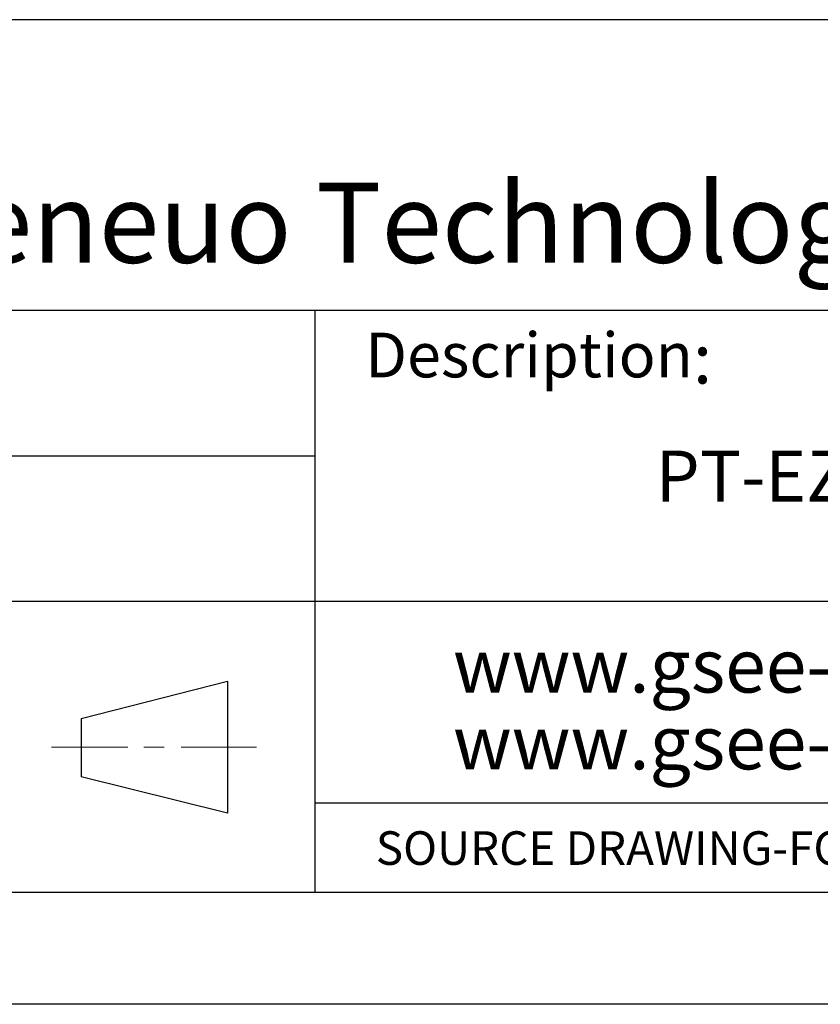
# Model space of a CAD drawing. Units: inches. Extents: x 1571 to 1868, y 1530 to 1740.
# Drawn here: x 1796 to 1832, y 1530 to 1574 of the extents above; entities that cross this region are included whole.
import ezdxf

# ---------------------------------------------------------------- set-up
doc = ezdxf.new("R2010")
doc.units = ezdxf.units.IN
doc.header["$MEASUREMENT"] = 0
doc.layers.add('A1', color=7, linetype='Continuous', lineweight=30)
doc.layers.add('A7', color=7, linetype='Continuous', lineweight=25)
for name, color, linetype in [('A3', 3, 'Continuous'), ('A6', 1, 'Continuous'), ('图层 1', 7, 'Continuous'), ('标题框层', 2, 'Continuous')]:
    doc.layers.add(name, color=color, linetype=linetype)
doc.styles.add('样式', font='isocp.shx', dxfattribs={"bigfont": 'gbcbig.shx'})

# ---------------------------------------------------------------- blocks, each defined once
blk = doc.blocks.new('标题框')
at = {"layer": '图层 1', "color": 7, "lineweight": 30}
for points in [[(2098.53, 671.343), (2111.611, 674.671), (2111.611, 662.873)], [(2098.53, 671.343), (2098.53, 666.125)], [(2111.613, 662.873), (2098.53, 666.125)]]:
    blk.add_lwpolyline(points, dxfattribs=at)
at = {"layer": '图层 1', "color": 7, "lineweight": 9}
for points in [[(2095.884, 668.772), (2102.691, 668.772)], [(2104.127, 668.772), (2105.943, 668.772)], [(2107.454, 668.772), (2114.185, 668.772)]]:
    blk.add_lwpolyline(points, dxfattribs=at)
at = {"layer": '标题框层'}
for p, q in [((2226.179, 733.804), (1996.879, 733.804)), ((2226.179, 707.804), (1996.879, 707.804)), ((2119.4, 707.804), (2119.4, 655.804)), ((2119.4, 694.804), (1996.879, 694.804)), ((2226.179, 681.804), (1996.879, 681.804)), ((2119.4, 663.804), (2200.179, 663.804)), ((2226.179, 655.804), (1996.879, 655.804))]:
    blk.add_line(p, q, dxfattribs=at)
at = {"layer": 'A7', "attachment_point": 1, "style": '样式'}
for s, width, insert, char_height in [('{\\fArial|b0|i0|c204|p34;\\H0.91667x;Tianjin Geneuo Technology Co.,Ltd}', 204.82025, (2048.557, 719.226), 7.8), ('{\\H0.87912x;Description\\fSimHei|b0|i0|c134|p49;\\H1.1375x;:}', 157.07605, (2123.903, 705.836), 4.55), ('www.gsee-tech.cn', 157.07605, (2131.764, 678.467), 4.8), ('www.gsee-tech.com', 157.07605, (2131.764, 671.604), 4.8), ('SOURCE DRAWING-FOR REFERENCE ONLY', 157.07605, (2124.865, 661.269), 3)]:
    blk.add_mtext_dynamic_manual_height_columns(s, width=width, gutter_width=17.5, heights=[0], dxfattribs=dict(at, insert=insert, char_height=char_height))
at = {"layer": 'A7', "style": '样式'}
for tag, p in [('2017.5.30', (2062.661, 696.73)), ('FEK41-P/T539', (2149.89, 690.741)), ('1:1', (2067.238, 684.005))]:
    blk.add_attdef(tag, p, '', height=4.55, dxfattribs=at)

msp = doc.modelspace()

# ---------------------------------------------------------------- linework, layer by layer
at = {"layer": 'A1'}
msp.add_line((1863.0722, 1535.2202), (1576.0722, 1535.2202), dxfattribs=at)
at = {"layer": 'A6'}
msp.add_line((1868.0722, 1530.2202), (1571.0722, 1530.2202), dxfattribs=at)

# ---------------------------------------------------------------- block references
at = {"layer": 'A3'}
ref = msp.add_blockref('标题框', (749.9829, 1207.318), dxfattribs=dict(at, xscale=0.5, yscale=0.5, zscale=0.5))
ref.add_attrib('FEK41-P/T539', 'PT-EZ4-※M/S10', (1824.928, 1552.6883), dxfattribs={"layer": 'A7', "height": 2.275, "style": '样式'})

doc.saveas('drawing.dxf')
